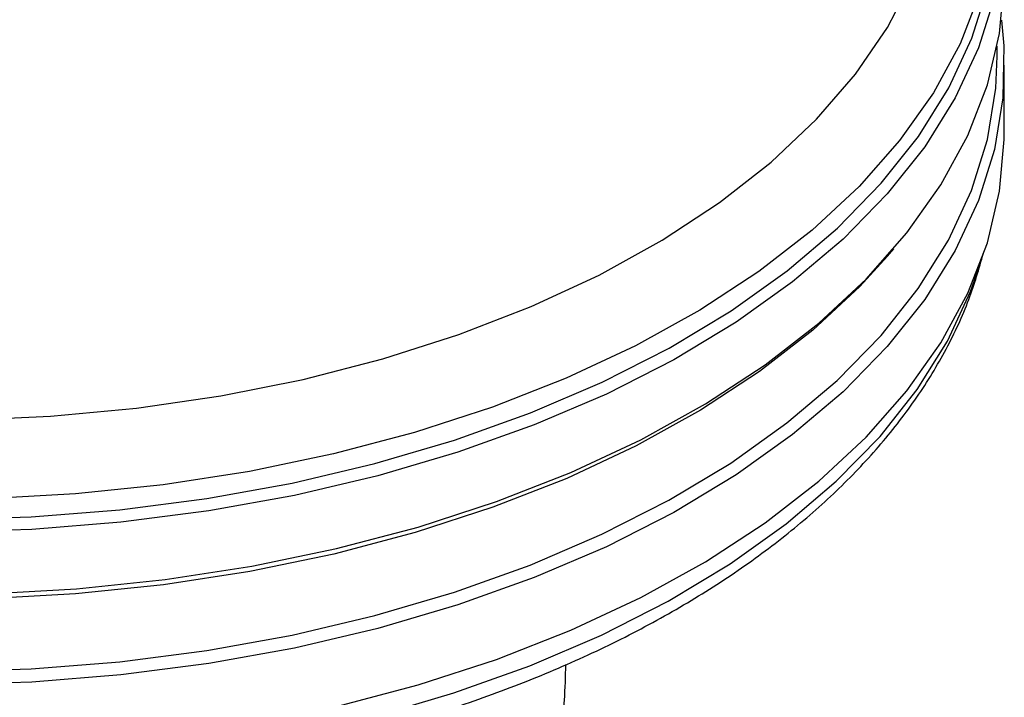
# Model space of a CAD drawing. Units: millimetres. Extents: x 0 to 210, y 0 to 297.
# Drawn here: x 168 to 171, y 84 to 86 of the extents above; entities that cross this region are included whole.
import ezdxf

# ---------------------------------------------------------------- set-up
doc = ezdxf.new("R2010")
doc.units = ezdxf.units.MM

msp = doc.modelspace()

# ---------------------------------------------------------------- linework, layer by layer
at = {"color": 7, "linetype": 'Continuous', "lineweight": 25}
for p, q in [((170.49373, 85.83473), (170.49373, 85.85838)), ((170.51035, 85.6538), (170.51035, 85.81303)), ((170.23557, 85.36377), (170.25047, 85.38124))]:
    msp.add_line(p, q, dxfattribs=at)
at = {"color": 7, "linetype": 'Continuous', "lineweight": 25, "flags": 128}
for points in [[(168.0622, 84.97823), (168.26655, 84.98713), (168.46881, 85.00614), (168.66749, 85.03511), (168.86112, 85.07384), (169.04827, 85.12204), (169.22755, 85.17934), (169.39763, 85.24533), (169.55726, 85.31951), (169.70524, 85.40135), (169.8405, 85.49022), (169.96202, 85.58548), (170.0689, 85.68641), (170.16036, 85.79227), (170.23572, 85.90229), (170.29441, 86.01563)], [(168.11749, 84.56967), (168.32803, 84.58116), (168.53616, 84.60278), (168.74042, 84.63438), (168.93939, 84.67573), (169.13167, 84.72655), (169.31591, 84.78648), (169.49081, 84.8551), (169.65516, 84.93193), (169.80779, 85.01642), (169.94764, 85.108), (170.07372, 85.20601), (170.18516, 85.30976), (170.28117, 85.41854), (170.36107, 85.53157), (170.42431, 85.64806), (170.47044, 85.7672), (170.49914, 85.88815), (170.51021, 86.01006)], [(168.01162, 84.74459), (168.22148, 84.75093), (168.42968, 84.7674), (168.63476, 84.79386), (168.83529, 84.83014), (169.02986, 84.87598), (169.2171, 84.93105), (169.3957, 84.99498), (169.56441, 85.06731), (169.72204, 85.14754), (169.86749, 85.2351), (169.99974, 85.32938), (170.11786, 85.42971), (170.22102, 85.5354), (170.3085, 85.64571), (170.37968, 85.75985), (170.43407, 85.87703), (170.47128, 85.99643)], [(170.452, 85.98184), (170.40621, 85.86358), (170.34344, 85.74795), (170.26413, 85.63576), (170.16884, 85.52779), (170.05823, 85.42481), (169.93308, 85.32753), (169.79427, 85.23663), (169.64277, 85.15276), (169.47964, 85.07651), (169.30604, 85.0084), (169.12317, 84.94891), (168.93231, 84.89847), (168.73482, 84.85742), (168.53207, 84.82606), (168.32549, 84.8046), (168.11651, 84.7932)], [(170.48698, 85.97448), (170.44954, 85.85433), (170.3948, 85.73641), (170.32317, 85.62155), (170.23514, 85.51055), (170.13133, 85.40419), (170.01246, 85.30322), (169.87938, 85.20834), (169.73301, 85.12023), (169.57438, 85.0395), (169.40461, 84.96671), (169.22488, 84.90238), (169.03646, 84.84696), (168.84066, 84.80083), (168.63886, 84.76432), (168.43249, 84.73769), (168.22297, 84.72112), (168.01179, 84.71473)], [(170.50364, 85.91918), (170.5091, 85.85881), (170.50689, 85.73674), (170.48698, 85.6152), (170.44954, 85.49505), (170.3948, 85.37713), (170.32317, 85.26227), (170.23514, 85.15127), (170.13133, 85.04491), (170.01246, 84.94394), (169.87938, 84.84907), (169.73301, 84.76095), (169.57438, 84.68022), (169.40461, 84.60743), (169.22488, 84.5431), (169.03646, 84.48768), (168.84066, 84.44155), (168.63886, 84.40504), (168.43249, 84.37841), (168.22297, 84.36185), (168.01179, 84.35546)], [(168.01161, 84.38675), (168.22141, 84.3931), (168.42954, 84.40956), (168.63456, 84.43602), (168.83503, 84.47228), (169.02954, 84.51811), (169.21672, 84.57316), (169.39527, 84.63707), (169.56392, 84.70938), (169.72151, 84.78958), (169.86691, 84.87711), (169.99912, 84.97136), (170.1172, 85.07167), (170.22033, 85.17733), (170.30779, 85.2876), (170.37895, 85.40171), (170.43332, 85.51885), (170.47052, 85.63821), (170.49029, 85.75895), (170.49373, 85.83473)], [(168.11749, 84.19815), (168.32803, 84.20964), (168.53616, 84.23126), (168.74042, 84.26285), (168.93939, 84.30421), (169.13167, 84.35503), (169.31591, 84.41495), (169.49081, 84.48357), (169.65516, 84.5604), (169.80779, 84.6449), (169.94764, 84.73647), (170.07372, 84.83448), (170.18516, 84.93824), (170.28117, 85.04701), (170.36107, 85.16004), (170.42431, 85.27653), (170.47044, 85.39567), (170.49914, 85.51663), (170.51021, 85.63854), (170.51035, 85.6538)], [(170.23557, 85.36377), (170.17069, 85.29276), (170.05998, 85.18969), (169.93473, 85.09233), (169.7958, 85.00136), (169.64417, 84.91742), (169.48091, 84.84109), (169.30715, 84.77293), (169.12413, 84.71339), (168.93312, 84.66291), (168.73546, 84.62182), (168.53253, 84.59044), (168.32577, 84.56896), (168.11663, 84.55755), (167.90656, 84.55628), (167.69704, 84.56516), (167.48955, 84.58413), (167.28553, 84.61306), (167.08642, 84.65174), (166.89362, 84.69991), (166.70847, 84.75722), (166.53229, 84.82327), (166.36629, 84.8976), (166.21165, 84.97969)], [(168.01159, 84.14984), (168.22118, 84.15618), (168.42912, 84.17263), (168.63395, 84.19906), (168.83423, 84.23529), (169.02855, 84.28107), (169.21556, 84.33608), (169.39394, 84.39992), (169.56243, 84.47216), (169.71987, 84.55229), (169.86514, 84.63974), (169.99722, 84.7339), (170.11519, 84.83411), (170.21822, 84.93967), (170.30559, 85.04983), (170.37669, 85.16383), (170.43101, 85.28087), (170.45401, 85.3476)]]:
    msp.add_lwpolyline(points, dxfattribs=at)
at = {"color": 7, "linetype": 'Continuous', "lineweight": 25}
for points, knots in [([(165.50296, 85.39548), (165.5032, 85.39401), (165.51, 85.35298), (165.53777, 85.27371), (165.58718, 85.15871), (165.65355, 85.04669), (165.73428, 84.93808), (165.82959, 84.83364), (165.93872, 84.73407), (166.06099, 84.64008), (166.16224, 84.57403), (166.2466, 84.52431), (166.33358, 84.4762), (166.46347, 84.41273), (166.62708, 84.34506), (166.79913, 84.28539), (166.97854, 84.23405), (167.16418, 84.19132), (167.35488, 84.15742), (167.54947, 84.13254), (167.74675, 84.11682), (167.94549, 84.11033), (168.14447, 84.11311), (168.34246, 84.12514), (168.53825, 84.14637), (168.73061, 84.17666), (168.91837, 84.21587), (169.10037, 84.26377), (169.27549, 84.32012), (169.44265, 84.38463), (169.60079, 84.45696), (169.74891, 84.53674), (169.88605, 84.62357), (170.01127, 84.71698), (170.12368, 84.81643), (170.22239, 84.92134), (170.30676, 85.03096), (170.37563, 85.14456), (170.42881, 85.25788), (170.45087, 85.33435), (170.46139, 85.37083)], [0, 0, 0, 0, 0.0010038, 0.0280831, 0.0553023, 0.0827181, 0.1103454, 0.1381636, 0.1661302, 0.1941972, 0.2223214, 0.229584, 0.2444594, 0.2726091, 0.3007458, 0.3288646, 0.3569635, 0.3850435, 0.4131068, 0.4411568, 0.4691972, 0.4972319, 0.5252653, 0.553301, 0.5813423, 0.6093936, 0.6374591, 0.665543, 0.6936492, 0.7217807, 0.7499397, 0.778126, 0.8063359, 0.8345598, 0.8627724, 0.8909412, 0.9190212, 0.9469594, 0.9747042, 1, 1, 1, 1]), ([(169.4783, 84.40293), (169.47755, 84.37516), (169.47478, 84.27205), (169.43871, 84.0754), (169.40724, 83.90932), (169.39175, 83.82752)], [0, 0, 0, 0, 0.1576184, 0.5851056, 1, 1, 1, 1])]:
    msp.add_open_spline(points, degree=3, knots=knots, dxfattribs=at)

doc.saveas('drawing.dxf')
